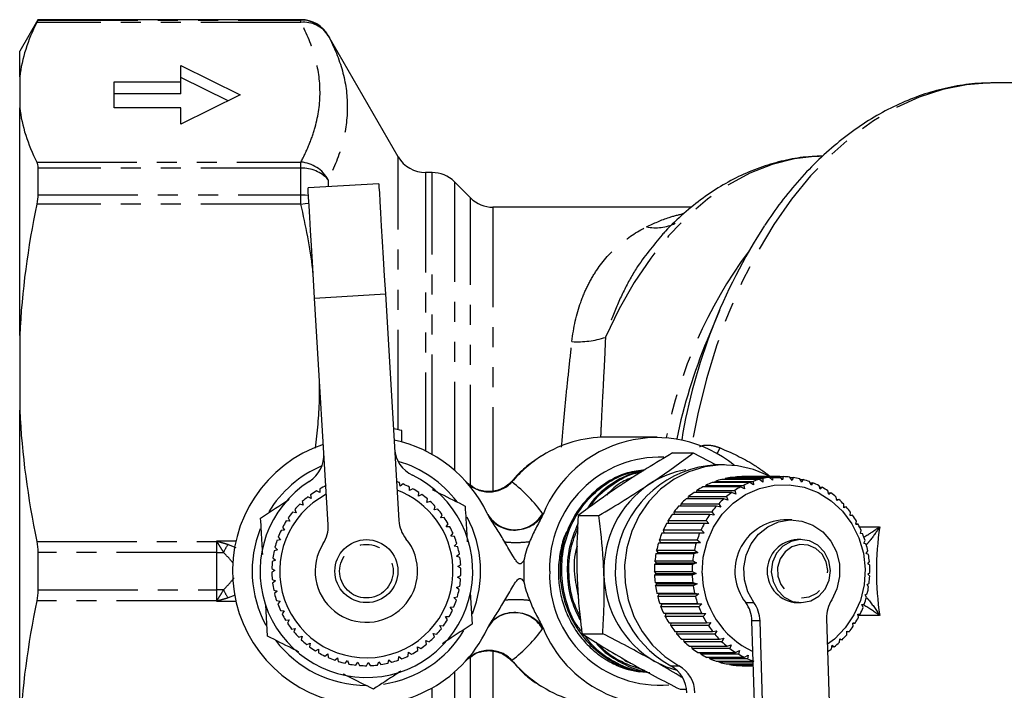
# Model space of a CAD drawing. Extents: x -41 to 623, y 7 to 343.
# Drawn here: x 84 to 147, y 34 to 77 of the extents above; entities that cross this region are included whole.
import ezdxf

# ---------------------------------------------------------------- set-up
doc = ezdxf.new("R2010")
doc.units = 0
doc.linetypes.add('PHANTOM', pattern=[12.7, 6.35, -1.27, 1.27, -1.27, 1.27, -1.27])
doc.layers.get('0').update_dxf_attribs({"linetype": 'CONTINUOUS'})

msp = doc.modelspace()

# ---------------------------------------------------------------- linework, layer by layer
at = {"color": 7, "linetype": 'CONTINUOUS'}
for p, q in [((85.204, 76.971), (84.049, 74.971)), ((101.894, 76.971), (85.204, 76.971)), ((85.204, 76.971), (85.204, 76.951)), ((108.072, 68.271), (103.626, 75.971)), ((84.049, 73.349), (84.049, 74.971)), ((94.273, 74.061), (98.049, 72.197)), ((94.273, 73.026), (94.273, 74.061)), ((84.049, 73.349), (84.049, 71.385)), ((97.282, 71.818), (94.273, 73.304)), ((90.049, 73.026), (94.273, 73.026)), ((90.049, 71.369), (90.049, 73.026)), ((94.273, 72.268), (94.273, 73.026)), ((145.94, 72.971), (145.782, 72.97)), ((150.058, 72.971), (145.94, 72.971)), ((94.273, 72.268), (90.049, 72.268)), ((98.049, 72.197), (94.273, 70.333)), ((84.049, 56.933), (84.049, 71.385)), ((94.273, 71.369), (90.049, 71.369)), ((94.273, 70.333), (94.273, 71.369)), ((85.204, 67.548), (85.204, 65.864)), ((110.221, 67.271), (109.804, 67.271)), ((106.836, 66.562), (102.344, 66.294)), ((112.663, 65.657), (111.635, 66.686)), ((126.693, 65.071), (114.077, 65.071)), ((107.253, 59.574), (108.111, 45.182)), ((103.619, 44.914), (102.761, 59.306)), ((128.453, 58.516), (127.664, 56.624)), ((84.049, 56.933), (84.049, 52.19)), ((84.049, 31.753), (84.049, 52.19)), ((108.299, 50.168), (108.299, 50.892)), ((124.492, 50.471), (121.243, 50.471)), ((125.477, 49.473), (126.79, 49.473)), ((126.79, 49.473), (128.21, 48.737)), ((128.767, 48.721), (128.254, 48.721)), ((108.192, 47.361), (108.159, 47.588)), ((108.373, 47.503), (108.192, 47.361)), ((130.385, 47.592), (127.991, 47.592)), ((128.158, 47.592), (128.194, 47.668)), ((128.194, 47.668), (130.589, 47.668)), ((131, 47.795), (128.606, 47.795)), ((128.785, 47.795), (128.816, 47.846)), ((128.816, 47.846), (131.21, 47.846)), ((131.632, 47.921), (129.238, 47.921)), ((129.434, 47.921), (129.453, 47.947)), ((129.453, 47.947), (131.847, 47.947)), ((132.275, 47.971), (129.88, 47.971)), ((130.617, 47.442), (130.385, 47.592)), ((130.589, 47.668), (130.617, 47.442)), ((131.215, 47.626), (131, 47.795)), ((131.21, 47.846), (131.215, 47.626)), ((131.829, 47.736), (131.632, 47.921)), ((131.64, 47.915), (132.324, 47.915)), ((131.847, 47.947), (131.829, 47.736)), ((132.45, 47.771), (132.275, 47.971)), ((132.275, 47.97), (132.49, 47.97)), ((132.49, 47.97), (132.45, 47.771)), ((133.071, 47.731), (132.918, 47.942)), ((132.937, 47.915), (133.132, 47.915)), ((133.132, 47.915), (133.071, 47.731)), ((133.684, 47.615), (133.554, 47.835)), ((133.585, 47.782), (133.764, 47.782)), ((133.764, 47.782), (133.684, 47.615)), ((134.28, 47.426), (134.174, 47.652)), ((134.211, 47.574), (134.377, 47.574)), ((134.377, 47.574), (134.28, 47.426)), ((103.09, 46.96), (102.89, 47.072)), ((103.087, 47.189), (103.09, 46.96)), ((108.793, 47.081), (108.786, 47.311)), ((108.988, 47.202), (108.793, 47.081)), ((109.357, 46.735), (109.377, 46.964)), ((129.24, 46.97), (126.846, 46.97)), ((126.996, 46.97), (127.028, 47.093)), ((127.028, 47.093), (129.422, 47.093)), ((129.796, 47.316), (127.402, 47.316)), ((127.559, 47.316), (127.596, 47.416)), ((127.596, 47.416), (129.99, 47.416)), ((129.5, 46.864), (129.24, 46.97)), ((129.422, 47.093), (129.5, 46.864)), ((130.043, 47.187), (129.796, 47.316)), ((129.99, 47.416), (130.043, 47.187)), ((134.852, 47.165), (134.771, 47.394)), ((134.807, 47.292), (134.964, 47.292)), ((134.964, 47.292), (134.852, 47.165)), ((135.393, 46.837), (135.336, 47.067)), ((135.367, 46.942), (135.517, 46.942)), ((135.517, 46.942), (135.393, 46.837)), ((101.982, 46.383), (102.037, 46.16)), ((102.541, 46.59), (102.329, 46.679)), ((102.512, 46.818), (102.541, 46.59)), ((109.565, 46.833), (109.357, 46.735)), ((109.879, 46.327), (109.924, 46.552)), ((110.096, 46.401), (109.879, 46.327)), ((126.006, 46.088), (126.014, 46.252)), ((126.014, 46.252), (128.408, 46.252)), ((128.725, 46.559), (126.331, 46.559)), ((126.476, 46.559), (126.498, 46.704)), ((126.498, 46.704), (128.893, 46.704)), ((128.408, 46.252), (128.535, 46.031)), ((128.995, 46.477), (128.725, 46.559)), ((128.893, 46.704), (128.995, 46.477)), ((135.895, 46.446), (135.862, 46.672)), ((135.883, 46.526), (136.029, 46.526)), ((136.029, 46.526), (135.895, 46.446)), ((101.586, 45.675), (101.359, 45.714)), ((101.506, 45.891), (101.586, 45.675)), ((102.037, 46.16), (101.817, 46.224)), ((110.35, 45.862), (110.421, 46.081)), ((110.575, 45.91), (110.35, 45.862)), ((125.592, 45.564), (125.581, 45.745)), ((125.581, 45.745), (127.975, 45.745)), ((128.257, 46.088), (125.863, 46.088)), ((127.975, 45.745), (128.125, 45.533)), ((128.535, 46.031), (128.257, 46.088)), ((136.352, 45.996), (136.343, 46.216)), ((136.349, 46.051), (136.493, 46.051)), ((136.493, 46.051), (136.352, 45.996)), ((136.757, 45.493), (136.772, 45.705)), ((101.193, 45.142), (100.963, 45.155)), ((101.089, 45.347), (101.193, 45.142)), ((110.766, 45.346), (110.861, 45.555)), ((110.994, 45.369), (110.766, 45.346)), ((119.492, 45.501), (120.805, 45.501)), ((127.487, 44.993), (125.093, 44.993)), ((125.24, 44.993), (125.206, 45.189)), ((125.206, 45.189), (127.6, 45.189)), ((127.843, 45.564), (125.449, 45.564)), ((127.772, 44.988), (127.487, 44.993)), ((127.6, 45.189), (127.772, 44.988)), ((128.125, 45.533), (127.843, 45.564)), ((133.042, 45.221), (132.529, 45.221)), ((136.903, 45.523), (136.757, 45.493)), ((136.759, 45.523), (136.903, 45.523)), ((137.106, 44.945), (137.143, 45.146)), ((100.863, 44.568), (100.634, 44.554)), ((100.736, 44.76), (100.863, 44.568)), ((111.12, 44.787), (111.238, 44.984)), ((111.35, 44.783), (111.12, 44.787)), ((111.408, 44.19), (111.548, 44.372)), ((124.801, 44.382), (124.948, 44.403)), ((127.196, 44.382), (124.801, 44.382)), ((124.948, 44.403), (124.892, 44.591)), ((124.892, 44.591), (127.286, 44.591)), ((124.948, 44.403), (127.479, 44.403)), ((127.479, 44.403), (127.196, 44.382)), ((127.286, 44.591), (127.479, 44.403)), ((137.253, 44.949), (137.106, 44.945)), ((137.107, 44.949), (137.253, 44.949)), ((137.394, 44.358), (137.452, 44.545)), ((100.601, 43.96), (100.374, 43.92)), ((100.453, 44.136), (100.601, 43.96)), ((111.635, 44.16), (111.408, 44.19)), ((124.577, 43.74), (124.72, 43.787)), ((126.971, 43.74), (124.577, 43.74)), ((124.72, 43.787), (124.644, 43.958)), ((124.644, 43.958), (127.038, 43.958)), ((124.72, 43.787), (127.251, 43.787)), ((127.251, 43.787), (126.971, 43.74)), ((127.038, 43.958), (127.251, 43.787)), ((133.624, 43.971), (133.391, 43.971)), ((137.541, 44.335), (137.394, 44.358)), ((137.617, 43.74), (137.694, 43.91)), ((137.76, 43.691), (137.617, 43.74)), ((85.204, 43.162), (85.204, 40.781)), ((100.409, 43.326), (100.189, 43.261)), ((100.243, 43.484), (100.409, 43.326)), ((111.626, 43.565), (111.785, 43.73)), ((111.849, 43.509), (111.626, 43.565)), ((124.422, 43.075), (124.559, 43.147)), ((124.559, 43.147), (124.466, 43.3)), ((124.466, 43.3), (126.86, 43.3)), ((124.559, 43.147), (127.09, 43.147)), ((127.09, 43.147), (126.817, 43.075)), ((126.86, 43.3), (127.09, 43.147)), ((137.773, 43.099), (137.867, 43.25)), ((100.292, 42.674), (100.08, 42.584)), ((100.108, 42.812), (100.292, 42.674)), ((111.771, 42.919), (111.949, 43.065)), ((111.986, 42.838), (111.771, 42.919)), ((116.042, 42.64), (116.042, 41.302)), ((124.34, 42.396), (124.468, 42.492)), ((124.468, 42.492), (124.36, 42.625)), ((124.36, 42.625), (126.754, 42.625)), ((126.817, 43.075), (124.422, 43.075)), ((124.468, 42.492), (126.999, 42.492)), ((126.999, 42.492), (126.734, 42.396)), ((126.754, 42.625), (126.999, 42.492)), ((137.909, 43.025), (137.773, 43.099)), ((137.859, 42.443), (137.968, 42.574)), ((100.249, 42.013), (100.049, 41.9)), ((100.051, 42.13), (100.249, 42.013)), ((111.842, 42.26), (112.035, 42.385)), ((112.046, 42.156), (111.842, 42.26)), ((124.447, 41.83), (124.326, 41.94)), ((124.326, 41.94), (126.72, 41.94)), ((126.734, 42.396), (124.34, 42.396)), ((126.72, 41.94), (126.978, 41.83)), ((137.986, 42.345), (137.859, 42.443)), ((137.874, 41.781), (137.996, 41.889)), ((100.072, 41.445), (100.282, 41.352)), ((100.282, 41.352), (100.097, 41.217)), ((111.837, 41.598), (112.043, 41.7)), ((112.028, 41.471), (111.837, 41.598)), ((124.331, 41.711), (124.447, 41.83)), ((126.726, 41.711), (124.331, 41.711)), ((124.498, 41.17), (124.366, 41.257)), ((124.366, 41.257), (126.76, 41.257)), ((124.447, 41.83), (126.978, 41.83)), ((126.978, 41.83), (126.726, 41.711)), ((126.76, 41.257), (127.029, 41.17)), ((137.989, 41.66), (137.874, 41.781)), ((100.171, 40.767), (100.39, 40.699)), ((100.39, 40.699), (100.221, 40.543)), ((111.757, 40.941), (111.973, 41.018)), ((111.932, 40.792), (111.757, 40.941)), ((124.396, 41.029), (124.498, 41.17)), ((126.79, 41.029), (124.396, 41.029)), ((124.498, 41.17), (127.029, 41.17)), ((127.029, 41.17), (126.79, 41.029)), ((137.818, 41.121), (137.951, 41.206)), ((137.919, 40.979), (137.818, 41.121)), ((100.347, 40.105), (100.572, 40.062)), ((100.572, 40.062), (100.422, 39.888)), ((111.602, 40.297), (111.826, 40.349)), ((111.759, 40.13), (111.602, 40.297)), ((112.642, 40.61), (112.761, 38.612)), ((124.619, 40.521), (124.479, 40.582)), ((124.479, 40.582), (126.873, 40.582)), ((124.533, 40.36), (124.619, 40.521)), ((126.927, 40.36), (124.533, 40.36)), ((124.619, 40.521), (127.15, 40.521)), ((126.873, 40.582), (127.15, 40.521)), ((127.15, 40.521), (126.927, 40.36)), ((137.692, 40.473), (137.832, 40.532)), ((137.776, 40.311), (137.692, 40.473)), ((99.784, 37.838), (99.665, 39.839)), ((100.597, 39.467), (100.826, 39.45)), ((100.826, 39.45), (100.696, 39.26)), ((111.375, 39.675), (111.603, 39.702)), ((111.512, 39.491), (111.375, 39.675)), ((124.809, 39.89), (124.664, 39.926)), ((124.664, 39.926), (127.058, 39.926)), ((124.741, 39.712), (124.809, 39.89)), ((127.135, 39.712), (124.741, 39.712)), ((124.809, 39.89), (127.34, 39.89)), ((127.058, 39.926), (127.34, 39.89)), ((127.34, 39.89), (127.135, 39.712)), ((133.391, 39.971), (133.624, 39.971)), ((137.497, 39.844), (137.642, 39.878)), ((137.563, 39.664), (137.497, 39.844)), ((100.918, 38.862), (101.147, 38.871)), ((101.147, 38.871), (101.04, 38.668)), ((111.078, 39.083), (111.308, 39.083)), ((111.194, 38.884), (111.078, 39.083)), ((125.065, 39.287), (124.918, 39.296)), ((124.918, 39.296), (127.312, 39.296)), ((125.017, 39.093), (125.065, 39.287)), ((127.412, 39.093), (125.017, 39.093)), ((125.065, 39.287), (127.596, 39.287)), ((127.312, 39.296), (127.596, 39.287)), ((127.596, 39.287), (127.412, 39.093)), ((130.976, 24.405), (130.515, 38.814)), ((131.489, 24.405), (131.028, 38.814)), ((135.254, 38.967), (135.715, 24.558)), ((137.236, 39.243), (137.384, 39.251)), ((137.282, 39.048), (137.236, 39.243)), ((101.305, 38.297), (101.532, 38.333)), ((101.532, 38.333), (101.45, 38.118)), ((110.716, 38.528), (110.945, 38.503)), ((110.808, 38.318), (110.716, 38.528)), ((125.237, 38.701), (127.631, 38.701)), ((125.358, 38.511), (125.382, 38.701)), ((127.752, 38.511), (125.358, 38.511)), ((125.618, 38.149), (128.012, 38.149)), ((125.759, 37.975), (125.761, 38.149)), ((127.631, 38.701), (127.915, 38.718)), ((127.915, 38.718), (127.752, 38.511)), ((128.012, 38.149), (128.293, 38.192)), ((128.293, 38.192), (128.153, 37.975)), ((136.531, 38.154), (136.674, 38.11)), ((136.532, 37.937), (136.531, 38.154)), ((136.913, 38.677), (137.059, 38.659)), ((136.937, 38.47), (136.913, 38.677)), ((137.059, 38.659), (136.915, 38.659)), ((101.755, 37.78), (101.977, 37.841)), ((101.977, 37.841), (101.919, 37.619)), ((109.815, 37.561), (110.032, 37.484)), ((109.857, 37.335), (109.815, 37.561)), ((110.293, 38.019), (110.517, 37.967)), ((110.361, 37.799), (110.293, 38.019)), ((119.732, 38), (121.045, 38)), ((128.153, 37.975), (125.759, 37.975)), ((126.056, 37.647), (128.45, 37.647)), ((126.214, 37.491), (126.2, 37.647)), ((128.608, 37.491), (126.214, 37.491)), ((128.45, 37.647), (128.724, 37.715)), ((128.724, 37.715), (128.608, 37.491)), ((136.073, 37.457), (136.095, 37.682)), ((136.232, 37.612), (136.088, 37.612)), ((136.095, 37.682), (136.232, 37.612)), ((136.674, 38.11), (136.531, 38.11)), ((102.261, 37.318), (102.474, 37.404)), ((102.474, 37.404), (102.442, 37.177)), ((102.816, 36.917), (103.018, 37.026)), ((103.018, 37.026), (103.012, 36.797)), ((109.288, 37.16), (109.494, 37.059)), ((109.304, 36.931), (109.288, 37.16)), ((126.544, 37.201), (128.939, 37.201)), ((126.719, 37.065), (126.692, 37.201)), ((129.113, 37.065), (126.719, 37.065)), ((128.939, 37.201), (129.205, 37.294)), ((129.205, 37.294), (129.113, 37.065)), ((129.472, 36.817), (129.727, 36.933)), ((129.727, 36.933), (129.659, 36.704)), ((135.565, 37.036), (135.612, 37.265)), ((135.74, 37.17), (135.592, 37.17)), ((135.612, 37.265), (135.74, 37.17)), ((103.413, 36.581), (103.601, 36.713)), ((103.601, 36.713), (103.621, 36.484)), ((104.045, 36.316), (104.217, 36.468)), ((104.217, 36.468), (104.263, 36.243)), ((104.703, 36.124), (104.856, 36.295)), ((104.856, 36.295), (104.927, 36.077)), ((107.421, 36.13), (107.483, 36.351)), ((107.483, 36.351), (107.643, 36.187)), ((108.077, 36.325), (108.114, 36.551)), ((108.114, 36.551), (108.292, 36.406)), ((108.708, 36.593), (108.718, 36.822)), ((108.718, 36.822), (108.912, 36.698)), ((127.078, 36.817), (129.472, 36.817)), ((127.265, 36.704), (127.231, 36.817)), ((129.659, 36.704), (127.265, 36.704)), ((127.649, 36.501), (130.043, 36.501)), ((127.847, 36.41), (127.81, 36.501)), ((130.241, 36.41), (127.847, 36.41)), ((128.25, 36.255), (130.597, 36.255)), ((128.457, 36.19), (128.422, 36.255)), ((130.043, 36.501), (130.284, 36.638)), ((130.284, 36.638), (130.241, 36.41)), ((105.378, 36.009), (105.511, 36.196)), ((105.511, 36.196), (105.607, 35.988)), ((106.062, 35.971), (106.172, 36.173)), ((106.172, 36.173), (106.292, 35.976)), ((106.746, 36.012), (106.833, 36.225)), ((106.833, 36.225), (106.973, 36.043)), ((130.599, 36.19), (128.457, 36.19)), ((128.873, 36.085), (130.602, 36.085)), ((129.086, 36.045), (129.059, 36.085)), ((130.604, 36.045), (129.086, 36.045)), ((129.511, 35.991), (130.605, 35.991)), ((129.726, 35.977), (129.715, 35.991)), ((130.606, 35.977), (129.726, 35.977)), ((129.964, 35.971), (130.606, 35.971)), ((124.044, 35.514), (123.369, 35.579)), ((125.957, 34.47), (126.367, 34.47))]:
    msp.add_line(p, q, dxfattribs=at)
at = {"color": 8, "linetype": 'PHANTOM'}
for p, q in [((85.204, 76.951), (101.894, 76.951)), ((101.894, 76.951), (101.894, 76.971)), ((101.894, 76.8), (101.894, 76.951)), ((101.894, 76.8), (85.134, 76.8)), ((103.626, 75.971), (103.626, 75.952)), ((108.072, 50.946), (108.072, 68.271)), ((85.134, 67.934), (101.894, 67.934)), ((101.894, 67.548), (85.204, 67.548)), ((101.894, 67.548), (101.894, 67.934)), ((101.894, 65.864), (101.894, 67.548)), ((109.804, 67.271), (109.804, 49.597)), ((110.221, 49.377), (110.221, 67.271)), ((103.626, 66.817), (103.626, 66.37)), ((111.635, 66.686), (111.635, 48.378)), ((85.204, 65.864), (101.894, 65.864)), ((101.894, 65.264), (101.894, 65.864)), ((112.663, 47.443), (112.663, 65.657)), ((101.894, 65.264), (85.134, 65.264)), ((114.077, 65.071), (114.077, 47.005)), ((102.761, 59.306), (107.253, 59.574)), ((128.303, 49.441), (128.489, 49.8)), ((137.336, 44.789), (138.619, 44.789)), ((85.134, 43.859), (96.549, 43.859)), ((96.549, 43.897), (97.77, 43.897)), ((96.549, 43.859), (96.549, 43.897)), ((96.549, 43.162), (96.549, 43.859)), ((96.549, 43.162), (85.204, 43.162)), ((96.549, 40.781), (96.549, 43.162)), ((97.275, 43.668), (97.768, 43.476)), ((85.204, 40.781), (96.549, 40.781)), ((96.549, 40.083), (96.549, 40.781)), ((96.549, 40.083), (85.134, 40.083)), ((96.549, 40.045), (96.549, 40.083)), ((97.77, 40.045), (96.549, 40.045)), ((97.727, 40.451), (97.275, 40.275)), ((130.12, 39.975), (130.633, 39.975)), ((131.028, 38.814), (130.515, 38.814)), ((138.619, 39.153), (137.257, 39.153)), ((114.077, 36.938), (114.077, 18.871)), ((112.663, 18.286), (112.663, 36.504)), ((123.108, 35.663), (122.886, 35.686)), ((125.364, 35.963), (125.877, 35.963)), ((111.635, 35.564), (111.635, 17.257)), ((110.221, 16.671), (110.221, 34.565))]:
    msp.add_line(p, q, dxfattribs=at)
at = {"color": 8, "linetype": 'PHANTOM', "flags": 128}
for points in [[(145.782, 72.97), (145.667, 72.968), (144.138, 72.844), (142.621, 72.538), (141.122, 72.052), (139.653, 71.388), (138.22, 70.55), (136.833, 69.544), (135.5, 68.375), (134.228, 67.051), (133.025, 65.579), (131.899, 63.967), (130.855, 62.226), (129.9, 60.365), (129.04, 58.395), (128.28, 56.329), (127.624, 54.178), (127.076, 51.955), (126.717, 50.135)], [(134.978, 68.319), (134.658, 68.307), (133.216, 68.137), (131.788, 67.776), (130.385, 67.227), (129.018, 66.494), (127.696, 65.582), (126.428, 64.498), (125.225, 63.249), (124.094, 61.845), (123.045, 60.297), (122.085, 58.615), (121.22, 56.811)], [(101.894, 65.864), (102.155, 65.852), (102.372, 65.824)], [(101.894, 65.264), (102.159, 65.306), (102.401, 65.333)], [(135.324, 42.013), (135.224, 42.562), (134.963, 43.048), (134.568, 43.417), (134.081, 43.629), (133.556, 43.662), (133.049, 43.511), (132.616, 43.194), (132.304, 42.744), (132.145, 42.21), (132.158, 41.651), (132.34, 41.126), (132.673, 40.693), (133.121, 40.398), (133.633, 40.274), (134.156, 40.334), (134.633, 40.571), (135.011, 40.96), (135.25, 41.459), (135.324, 42.013)]]:
    msp.add_lwpolyline(points, dxfattribs=at)
at = {"color": 7, "linetype": 'CONTINUOUS', "flags": 128}
for points in [[(102.761, 59.306), (102.692, 60.456), (102.625, 61.575), (102.562, 62.632), (102.505, 63.598), (102.454, 64.447), (102.412, 65.156), (102.379, 65.705), (102.356, 66.08), (102.345, 66.27), (102.344, 66.294)], [(106.836, 66.562), (106.837, 66.538), (106.848, 66.348), (106.871, 65.973), (106.904, 65.424), (106.946, 64.715), (106.997, 63.866), (107.054, 62.9), (107.117, 61.843), (107.184, 60.724), (107.253, 59.574)], [(131.676, 47.97), (131.583, 48.02), (130.613, 48.429), (129.593, 48.664), (128.551, 48.717), (127.515, 48.589), (126.513, 48.281), (125.572, 47.802), (124.717, 47.166), (123.972, 46.389), (123.356, 45.493), (122.887, 44.501), (122.577, 43.441), (122.434, 42.342), (122.462, 41.232), (122.662, 40.142), (123.026, 39.102), (123.545, 38.139), (124.206, 37.28), (124.991, 36.548), (125.877, 35.963), (125.877, 35.963)], [(127.363, 41.838), (127.428, 42.85), (127.666, 43.833), (128.07, 44.752), (128.627, 45.577), (129.316, 46.279), (130.114, 46.834), (130.995, 47.223), (131.928, 47.434), (132.881, 47.459), (133.823, 47.296), (134.72, 46.953), (135.543, 46.44), (136.263, 45.774), (136.856, 44.979), (137.302, 44.082), (137.585, 43.113), (137.696, 42.105), (137.631, 41.092), (137.393, 40.11), (136.988, 39.19), (136.432, 38.366), (135.743, 37.664), (135.306, 37.333)], [(130.633, 39.975), (130.25, 40.654), (130.034, 41.412), (129.996, 42.203), (130.139, 42.98), (130.455, 43.697), (130.924, 44.312), (131.518, 44.788), (132.204, 45.096), (132.939, 45.219), (133.68, 45.15), (134.383, 44.891), (135.007, 44.46), (135.514, 43.88), (135.875, 43.188), (136.067, 42.423), (136.08, 41.631), (135.912, 40.859), (135.574, 40.154)], [(135.503, 42.02), (135.397, 42.635), (135.117, 43.186), (134.691, 43.617), (134.161, 43.888), (133.578, 43.971), (133, 43.858), (132.483, 43.56), (132.077, 43.107), (131.823, 42.543), (131.745, 41.923), (131.851, 41.307), (132.131, 40.757), (132.557, 40.325), (133.087, 40.055), (133.67, 39.972), (134.248, 40.085), (134.765, 40.382), (135.171, 40.835), (135.425, 41.4), (135.503, 42.02)], [(113.753, 38.376), (114.045, 38.78), (114.123, 38.855)], [(125.777, 35.657), (125.084, 35.885), (124.356, 36.235)]]:
    msp.add_lwpolyline(points, dxfattribs=at)
at = {"color": 7, "linetype": 'CONTINUOUS'}
msp.add_circle((106.049, 41.971), 2, dxfattribs=at)
at = {"color": 8, "linetype": 'PHANTOM'}
msp.add_circle((106.049, 41.971), 1.7, dxfattribs=at)
at = {"color": 7, "linetype": 'CONTINUOUS'}
for centre, radius, start, end in [((101.894, 74.971), 2, 30, 90), ((109.804, 69.271), 2, 210, 270), ((110.221, 65.271), 2, 45, 90), ((114.077, 67.071), 2, 225, 270), ((161.429, 44.444), 35.856, 147.11241, 170.58992), ((160.21, 43.195), 35.207, 157.57896, 168.24719), ((106.049, 41.971), 9.2, 75.84386, 79.25856), ((106.049, 41.971), 8.5, 108.76418, 334.49981), ((106.049, 41.971), 8.5, 25.50019, 78.06523), ((121.256, 42.851), 7.62, 90.10168, 121.98646), ((124.467, 42.673), 7.771, 50.72726, 158.08564), ((101.351, 49.353), 2, 302.47399, 3.4147), ((109.836, 49.859), 2, 183.4147, 244.35542), ((106.049, 41.971), 7.25, 37.38676, 73.88271), ((124.688, 42.198), 7.013, 88.04662, 181.85062), ((106.049, 41.971), 7.25, 112.9467, 148.76971), ((128.645, 41.926), 6.806, 93.28849, 241.18202), ((127.254, 42.603), 5.871, 99.1996, 123.71215), ((106.049, 41.971), 6.75, 122.47399, 64.35542), ((106.049, 41.971), 6, 69.40794, 71.39039), ((106.049, 41.971), 6, 62.86248, 67.21461), ((127.732, 42.029), 6.614, 124.39251, 182.4138), ((130.007, 42.523), 5.455, 111.68877, 116.23093), ((129.98, 42.594), 5.379, 104.80274, 109.38772), ((129.968, 42.644), 5.327, 97.86858, 102.48321), ((129.964, 42.67), 5.301, 90.9076, 95.53732), ((132.401, 42.523), 5.455, 111.68879, 116.23086), ((132.374, 42.594), 5.379, 104.80281, 109.38767), ((132.362, 42.644), 5.327, 97.86861, 102.48318), ((132.359, 42.67), 5.301, 90.9076, 95.53732), ((132.358, 42.669), 5.302, 83.94347, 88.57247), ((132.355, 42.641), 5.33, 76.99989, 81.61265), ((132.341, 42.589), 5.384, 70.09942, 74.68129), ((132.313, 42.516), 5.462, 63.26152, 67.79973), ((106.049, 41.971), 6, 121.77157, 126.1237), ((106.049, 41.971), 6, 115.22612, 119.57824), ((106.049, 41.971), 5.5, 2.85673, 69.26696), ((106.049, 41.971), 6, 56.31703, 60.66915), ((130.113, 42.346), 5.662, 125.24602, 129.67696), ((130.051, 42.438), 5.551, 118.50768, 122.99757), ((132.507, 42.346), 5.662, 125.24603, 129.67692), ((132.445, 42.438), 5.551, 118.5077, 122.99757), ((132.268, 42.431), 5.559, 56.50087, 60.98645), ((132.204, 42.339), 5.671, 49.82827, 54.25457), ((106.049, 41.971), 5.5, 117.56244, 2.85673), ((106.049, 41.971), 6, 128.31703, 132.66915), ((106.049, 41.971), 6, 49.77157, 54.1237), ((106.049, 41.971), 6, 43.22612, 47.57824), ((130.192, 42.255), 5.782, 131.89478, 136.26376), ((132.586, 42.255), 5.782, 131.8948, 136.26383), ((132.124, 42.248), 5.791, 43.2482, 47.61277), ((106.049, 41.971), 6, 141.40794, 145.76006), ((106.049, 41.971), 6, 134.86248, 139.21461), ((106.049, 41.971), 6, 36.68066, 41.03279), ((130.283, 42.171), 5.906, 138.45019, 142.75806), ((132.677, 42.171), 5.906, 138.45026, 142.75807), ((132.033, 42.165), 5.915, 36.76078, 41.06431), ((106.049, 41.971), 6, 147.95339, 152.30551), ((110.108, 45.301), 2, 183.4147, 219.36527), ((106.049, 41.971), 6, 30.13521, 34.48733), ((106.049, 41.971), 7.25, 338.14449, 28.21122), ((130.478, 42.044), 6.139, 151.29205, 155.49019), ((130.38, 42.1), 6.027, 144.91391, 149.16409), ((132.872, 42.044), 6.139, 151.29196, 155.49017), ((132.775, 42.1), 6.027, 144.91392, 149.16398), ((132.689, 41.971), 3.254, 92.80742, 217.85134), ((131.935, 42.095), 6.036, 30.3613, 34.60722), ((106.049, 41.971), 7.25, 158.26173, 208.20898), ((106.049, 41.971), 6, 154.49885, 158.85097), ((101.623, 44.795), 2, 327.46414, 3.4147), ((106.049, 41.971), 6, 23.58975, 27.94188), ((130.566, 42.006), 6.235, 157.59398, 161.74895), ((132.96, 42.006), 6.235, 157.5941, 161.74894), ((131.839, 42.041), 6.146, 24.04043, 28.23528), ((106.049, 41.971), 6, 161.0443, 165.39642), ((106.049, 41.971), 3.25, 147.46414, 39.36527), ((106.049, 41.971), 6, 17.0443, 21.39642), ((130.638, 41.983), 6.311, 163.83362, 167.95497), ((133.032, 41.983), 6.311, 163.83343, 167.95505), ((133.481, 41.971), 2.002, 92.58369, 267.41631), ((131.751, 42.003), 6.242, 17.78635, 21.93818), ((106.049, 41.971), 6, 167.58975, 171.94188), ((106.049, 41.971), 6, 10.49885, 14.85097), ((131.681, 41.982), 6.315, 11.58318, 15.70325), ((106.049, 41.971), 6, 174.13521, 178.48733), ((106.049, 41.971), 6, 3.95339, 8.30551), ((130.687, 41.974), 6.361, 170.02534, 174.12551), ((133.081, 41.973), 6.361, 170.02544, 174.1254), ((131.633, 41.973), 6.363, 5.41498, 9.51387), ((106.049, 41.971), 6, 180.68066, 185.03279), ((106.049, 41.971), 6, 357.40794, 1.76006), ((124.628, 41.692), 6.954, 177.69957, 275.08882), ((130.709, 41.971), 6.383, 176.18735, 180.27816), ((133.104, 41.971), 6.384, 176.18764, 180.27775), ((131.613, 41.971), 6.384, 359.26312, 3.35322), ((106.049, 41.971), 6, 350.86248, 355.21461), ((127.673, 41.884), 6.551, 181.16736, 239.57731), ((130.703, 41.971), 6.377, 182.33806, 186.43121), ((133.098, 41.971), 6.378, 182.33824, 186.43103), ((132.867, 41.885), 5.505, 180.4874, 245.41389), ((131.621, 41.971), 6.376, 353.10922, 357.2026), ((106.049, 41.971), 6, 187.22612, 191.57824), ((106.049, 41.971), 6, 344.31703, 348.66915), ((130.669, 41.966), 6.343, 188.49606, 192.60368), ((133.063, 41.966), 6.342, 188.49588, 192.60386), ((131.657, 41.966), 6.339, 346.93432, 351.04364), ((106.049, 41.971), 6, 193.77157, 198.1237), ((106.049, 41.971), 6, 337.77157, 342.1237), ((130.609, 41.951), 6.281, 194.6791, 198.81399), ((133.004, 41.952), 6.281, 194.67932, 198.81388), ((137.347, 39.039), 2.094, 147.83125, 181.96031), ((131.719, 41.95), 6.275, 340.72061, 344.85771), ((106.049, 41.971), 6, 200.31703, 204.66915), ((106.049, 41.971), 6, 331.22612, 335.57824), ((130.529, 41.922), 6.196, 200.90586, 205.07827), ((132.924, 41.923), 6.196, 200.90593, 205.07819), ((128.436, 38.754), 2.08, 1.6669, 35.95435), ((128.949, 38.754), 2.08, 1.6669, 35.95435), ((131.8, 41.92), 6.189, 334.45167, 338.62731), ((106.049, 41.971), 6, 206.86248, 211.21461), ((106.049, 41.971), 6, 324.68066, 329.03279), ((130.436, 41.877), 6.092, 207.19154, 211.41134), ((132.831, 41.877), 6.093, 207.19186, 211.41102), ((131.893, 41.873), 6.084, 328.11313, 332.33638), ((106.049, 41.971), 6, 213.40794, 217.76006), ((106.049, 41.971), 6, 219.95339, 224.30551), ((106.049, 41.971), 7.25, 278.62174, 328.64403), ((106.049, 41.971), 6, 318.13521, 322.48733), ((124.525, 41.343), 7.853, 202.25445, 283.83467), ((130.339, 41.814), 5.976, 213.5505, 217.82469), ((132.733, 41.814), 5.976, 213.5505, 217.82469), ((131.991, 41.809), 5.967, 321.69327, 325.97158), ((106.049, 41.971), 7.25, 217.17765, 270), ((106.049, 41.971), 6, 226.49885, 230.85097), ((106.049, 41.971), 6, 311.58975, 315.94188), ((130.243, 41.737), 5.854, 219.99329, 224.32672), ((130.157, 41.649), 5.73, 226.52648, 230.92215), ((132.637, 41.737), 5.854, 219.99321, 224.3268), ((132.551, 41.649), 5.73, 226.52648, 230.92223), ((132.087, 41.731), 5.844, 315.18404, 319.52254), ((106.049, 41.971), 6, 233.0443, 237.39642), ((106.049, 41.971), 6, 298.49885, 302.85097), ((106.049, 41.971), 6, 305.0443, 309.39642), ((130.085, 41.557), 5.613, 233.15303, 237.60966), ((132.479, 41.557), 5.613, 233.15315, 237.60958), ((132.234, 41.562), 5.62, 303.78187, 306.34551), ((132.172, 41.643), 5.721, 308.58199, 312.98211), ((106.049, 41.971), 6, 239.58975, 243.94188), ((106.049, 41.971), 6, 246.13521, 250.48733), ((106.049, 41.971), 6, 252.68066, 257.03279), ((106.049, 41.971), 6, 285.40794, 289.76006), ((106.049, 41.971), 6, 291.95339, 296.30551), ((130.03, 41.467), 5.508, 239.87063, 244.38366), ((129.994, 41.388), 5.421, 246.6717, 251.23287), ((132.424, 41.468), 5.508, 239.87069, 244.38357), ((132.388, 41.388), 5.421, 246.67172, 251.23285), ((106.049, 41.971), 6, 259.22612, 263.57824), ((106.049, 41.971), 6, 265.77157, 270.1237), ((106.049, 41.971), 6, 272.31703, 276.66915), ((106.049, 41.971), 6, 278.86248, 283.21461), ((124.373, 34.211), 2.013, 1.13986, 60.51917), ((124.886, 34.211), 2.013, 1.13986, 60.51917), ((129.973, 41.325), 5.354, 253.54287, 258.14205), ((129.966, 41.285), 5.313, 260.46763, 265.0903), ((129.964, 41.27), 5.299, 267.42448, 270), ((121.256, 41.092), 7.62, 238.02021, 269.89837)]:
    msp.add_arc(centre, radius, start, end, dxfattribs=at)
at = {"color": 8, "linetype": 'PHANTOM'}
for centre, radius, start, end in [((101.894, 74.951), 2, 30.02232, 90.0062), ((102.084, 74.994), 1.816, 31.8222, 95.98764), ((101.725, 65.769), 2.171, 28.84772, 85.516), ((101.982, 65.338), 2.211, 41.97122, 92.27884), ((124.386, 66.73), 2.964, 259.0329, 295.26311), ((154.161, 44.636), 29.664, 143.65818, 168.69967), ((119.456, 62.188), 5.659, 266.33779, 288.15545), ((121.485, 42.453), 8.079, 121.86806, 140.13405), ((113.837, 48.974), 1.974, 222.84325, 317.15675), ((115.474, 46.614), 2.014, 211.31398, 330.54436), ((96.549, 47.771), 3.912, 269.99953, 270.36046), ((98.735, 41.536), 3.174, 132.52824, 132.9321), ((96.553, 85.565), 42.403, 269.99497, 270.58356), ((100.024, 41.746), 3.355, 145.04703, 154.98435), ((96.553, -1.623), 42.403, 89.41644, 90.00503), ((100.024, 42.197), 3.355, 205.01565, 214.95297), ((96.549, 36.171), 3.912, 89.63954, 90.00047), ((98.735, 42.407), 3.174, 227.0679, 227.47176), ((115.447, 37.267), 2.068, 30.59818, 129.83365), ((113.837, 34.969), 1.974, 42.84325, 137.15675), ((121.485, 41.489), 8.079, 219.86574, 238.13864)]:
    msp.add_arc(centre, radius, start, end, dxfattribs=at)
for centre, major_axis, ratio, start_param, end_param in [((106.049, 41.971), (12.379, 0), 0.686625, 0.444053, 0.728745), ((188.466, 41.971), (50.053, 0), 0.61934, 3.050558, 3.232627), ((96.549, 44.471), (2.487, -1.436), 0.173939, 4.812483, 4.828914), ((96.549, 44.471), (-1.477, 2.374), 0.110116, 1.745997, 1.762427), ((96.549, 39.471), (1.477, 2.374), 0.110116, 1.379165, 1.395596), ((96.549, 39.471), (2.487, 1.436), 0.173939, 1.454271, 1.470702), ((106.049, 41.971), (12.379, 0), 0.686625, 5.554441, 5.839132)]:
    msp.add_ellipse(centre, major_axis=major_axis, ratio=ratio, start_param=start_param, end_param=end_param, dxfattribs=at)
at = {"color": 7, "linetype": 'CONTINUOUS'}
for points in [[(85.204, 76.951), (85.204, 76.943), (85.18, 76.891), (85.134, 76.8)], [(85.134, 76.8), (84.566, 75.666), (84.186, 74.517), (84.049, 73.349)], [(84.049, 71.385), (84.186, 70.215), (84.567, 69.067), (85.134, 67.934)], [(85.134, 67.934), (85.18, 67.843), (85.204, 67.713), (85.204, 67.548)], [(85.204, 65.864), (85.204, 65.686), (85.18, 65.484), (85.134, 65.264)], [(85.134, 65.264), (84.566, 62.526), (84.186, 59.753), (84.049, 56.933)], [(84.049, 52.19), (84.186, 49.367), (84.567, 46.594), (85.134, 43.859)], [(113.753, 45.567), (113.747, 45.577), (113.736, 45.599), (113.726, 45.62), (113.721, 45.631)], [(113.842, 45.404), (113.811, 45.458), (113.781, 45.512), (113.753, 45.567)], [(117.257, 45.574), (117.249, 45.555), (117.241, 45.536), (117.232, 45.518)], [(85.134, 43.859), (85.18, 43.639), (85.204, 43.404), (85.204, 43.162)], [(116.405, 43.829), (116.247, 43.444), (116.116, 43.051), (116.042, 42.64)], [(85.204, 40.781), (85.204, 40.538), (85.18, 40.303), (85.134, 40.083)], [(85.134, 40.083), (84.566, 37.344), (84.186, 34.57), (84.049, 31.753)], [(113.721, 38.312), (113.726, 38.323), (113.736, 38.344), (113.747, 38.365), (113.753, 38.376)], [(113.753, 38.376), (113.781, 38.431), (113.811, 38.485), (113.842, 38.538)], [(117.232, 38.425), (117.241, 38.406), (117.249, 38.388), (117.257, 38.369)]]:
    msp.add_open_spline(points, degree=3, dxfattribs=at)
at = {"color": 8, "linetype": 'PHANTOM'}
for points, knots in [([(101.894, 67.934), (102.089, 68.301), (102.263, 68.67), (102.565, 69.409), (102.693, 69.781), (103.003, 70.897), (103.108, 71.639), (103.105, 73.12), (102.999, 73.858), (102.587, 75.332), (102.283, 76.067), (101.894, 76.8)], [0, 0, 0, 0, 0.125, 0.125, 0.25, 0.25, 0.5, 0.5, 0.75, 0.75, 1, 1, 1, 1]), ([(103.626, 75.952), (104.016, 75.214), (104.32, 74.471), (104.731, 72.974), (104.838, 72.218), (104.84, 70.693), (104.736, 69.923), (104.324, 68.37), (104.017, 67.591), (103.626, 66.817)], [0, 0, 0, 0, 0.25, 0.25, 0.5, 0.5, 0.75, 0.75, 1, 1, 1, 1]), ([(102.671, 60.813), (102.661, 60.914), (102.521, 62.412), (102.197, 63.888), (101.894, 65.264)], [0, 0, 0, 0, 0.067597, 1, 1, 1, 1]), ([(123.822, 63.821), (124.295, 64.043), (125.062, 64.403), (125.883, 64.599), (126.197, 64.674)], [0, 0, 0, 0, 0.616649, 1, 1, 1, 1]), ([(119.095, 56.541), (119.192, 57.446), (119.381, 58.272), (119.779, 59.405), (119.931, 59.765), (120.273, 60.452), (120.464, 60.779), (121.082, 61.692), (121.555, 62.216), (122.61, 63.122), (123.191, 63.503), (123.822, 63.821)], [0, 0, 0, 0, 0.25, 0.25, 0.375, 0.375, 0.5, 0.5, 0.75, 0.75, 1, 1, 1, 1]), ([(124.816, 63.314), (124.243, 62.63), (123.335, 61.545), (122.329, 59.698), (121.684, 58.235), (121.355, 57.228), (121.22, 56.811)], [0, 0, 0, 0, 0.385526, 0.611338, 0.839314, 1, 1, 1, 1]), ([(118.437, 49.834), (118.473, 50.3), (118.559, 51.405), (118.722, 53.084), (118.913, 54.873), (119.034, 55.985), (119.095, 56.541)], [0, 0, 0, 0, 0.192445, 0.45586, 0.727931, 1, 1, 1, 1]), ([(121.22, 56.811), (121.196, 56.268), (121.148, 55.181), (121.051, 53.387), (120.966, 51.785), (120.92, 50.744), (120.904, 50.378)], [0, 0, 0, 0, 0.278055, 0.556108, 0.843871, 1, 1, 1, 1]), ([(102.824, 49.771), (102.938, 50.792), (103.103, 52.276), (103.073, 53.767), (103.063, 54.233)], [0, 0, 0, 0, 0.687442, 1, 1, 1, 1]), ([(127.197, 49.878), (127.242, 49.895), (127.533, 50.005), (127.985, 49.97), (128.347, 49.848), (128.489, 49.8)], [0, 0, 0, 0, 0.100512, 0.646819, 1, 1, 1, 1]), ([(128.489, 49.8), (129.217, 49.477), (130.359, 48.97), (131.402, 48.195), (131.781, 47.915)], [0, 0, 0, 0, 0.6374297, 1, 1, 1, 1]), ([(115.287, 47.687), (115.288, 47.688), (115.295, 47.697), (115.292, 47.676), (115.289, 47.658)], [0, 0, 0, 0, 0.195155, 1, 1, 1, 1]), ([(137.613, 44.133), (137.683, 44.173), (138.049, 44.386), (138.364, 44.609), (138.617, 44.788), (138.619, 44.789)], [0, 0, 0, 0, 0.187145, 0.9918, 1, 1, 1, 1]), ([(138.619, 44.789), (138.618, 44.787), (138.431, 44.5), (138.18, 44.111), (137.866, 43.749), (137.786, 43.657)], [0, 0, 0, 0, 0.007442, 0.748474, 1, 1, 1, 1]), ([(96.985, 43.164), (96.912, 43.28), (96.841, 43.397), (96.737, 43.571), (96.703, 43.628), (96.652, 43.714), (96.635, 43.743), (96.602, 43.8), (96.584, 43.828), (96.574, 43.859)], [0, 0, 0, 0, 0.5, 0.5, 0.75, 0.75, 0.875, 0.875, 1, 1, 1, 1]), ([(96.59, 43.875), (96.603, 43.867), (96.618, 43.863), (96.646, 43.854), (96.661, 43.85), (96.703, 43.837), (96.732, 43.828), (96.818, 43.803), (96.875, 43.786), (97.047, 43.736), (97.161, 43.702), (97.275, 43.668)], [0, 0, 0, 0, 0.0625, 0.0625, 0.125, 0.125, 0.25, 0.25, 0.5, 0.5, 1, 1, 1, 1]), ([(116.405, 43.829), (116.149, 43.795), (115.875, 43.775), (115.336, 43.769), (115.071, 43.783), (114.831, 43.812)], [0, 0, 0, 0, 0.5, 0.5, 1, 1, 1, 1]), ([(97.58, 42.496), (97.574, 42.504), (97.416, 42.701), (97.196, 42.937), (96.985, 43.164)], [0, 0, 0, 0, 0.038944, 1, 1, 1, 1]), ([(96.985, 40.778), (97.194, 41.004), (97.443, 41.273), (97.62, 41.496), (97.649, 41.533)], [0, 0, 0, 0, 0.838804, 1, 1, 1, 1]), ([(96.574, 40.083), (96.584, 40.115), (96.602, 40.142), (96.635, 40.2), (96.652, 40.228), (96.703, 40.314), (96.737, 40.372), (96.841, 40.545), (96.912, 40.662), (96.985, 40.778)], [0, 0, 0, 0, 0.125, 0.125, 0.25, 0.25, 0.5, 0.5, 1, 1, 1, 1]), ([(97.275, 40.275), (97.161, 40.241), (97.047, 40.207), (96.875, 40.156), (96.818, 40.14), (96.732, 40.114), (96.703, 40.106), (96.661, 40.093), (96.646, 40.088), (96.618, 40.079), (96.603, 40.075), (96.59, 40.068)], [0, 0, 0, 0, 0.5, 0.5, 0.75, 0.75, 0.875, 0.875, 0.9375, 0.9375, 1, 1, 1, 1]), ([(116.41, 40.102), (116.162, 40.136), (115.884, 40.156), (115.333, 40.163), (115.061, 40.148), (114.824, 40.119)], [0, 0, 0, 0, 0.5, 0.5, 1, 1, 1, 1]), ([(137.776, 40.309), (137.824, 40.254), (138.145, 39.886), (138.401, 39.488), (138.618, 39.156), (138.619, 39.153)], [0, 0, 0, 0, 0.148009, 0.99269, 1, 1, 1, 1]), ([(138.619, 39.153), (138.617, 39.155), (138.324, 39.362), (137.997, 39.592), (137.62, 39.811), (137.588, 39.829)], [0, 0, 0, 0, 0.007973, 0.916658, 1, 1, 1, 1]), ([(115.289, 36.284), (115.292, 36.267), (115.296, 36.245), (115.288, 36.254), (115.287, 36.256)], [0, 0, 0, 0, 0.807598, 1, 1, 1, 1])]:
    msp.add_open_spline(points, degree=3, knots=knots, dxfattribs=at)
at = {"color": 7, "linetype": 'CONTINUOUS'}
for points, knots in [([(145.768, 72.955), (145.396, 72.948), (144.522, 72.931), (143.152, 72.716), (141.67, 72.34), (140.212, 71.8), (138.784, 71.106), (137.393, 70.257), (136.047, 69.258), (134.752, 68.114), (133.518, 66.826), (132.366, 65.443), (131.668, 64.43), (131.329, 63.938)], [0, 0, 0, 0, 0.067966, 0.159831, 0.251815, 0.344139, 0.436972, 0.530412, 0.62448, 0.719132, 0.81428, 0.909811, 1, 1, 1, 1]), ([(135, 68.301), (134.702, 68.296), (133.937, 68.285), (132.713, 68.083), (131.34, 67.719), (129.992, 67.19), (128.678, 66.507), (127.403, 65.675), (126.181, 64.682), (125.317, 63.888), (124.885, 63.389), (124.817, 63.312)], [0, 0, 0, 0, 0.080519, 0.206496, 0.332653, 0.459387, 0.586997, 0.715645, 0.845353, 0.976019, 1, 1, 1, 1]), ([(125.477, 49.473), (124.935, 49.15), (123.842, 48.499), (122.808, 47.826), (122.286, 47.487)], [0, 0, 0, 0, 0.495458, 1, 1, 1, 1]), ([(123.996, 47.487), (124.067, 47.534), (124.602, 47.89), (125.571, 48.562), (126.381, 49.167), (126.79, 49.473)], [0, 0, 0, 0, 0.070077, 0.530778, 1, 1, 1, 1]), ([(117.171, 49.295), (116.89, 49.108), (116.296, 48.711), (115.673, 48.151), (115.367, 47.763), (115.297, 47.676)], [0, 0, 0, 0, 0.409321, 0.866584, 1, 1, 1, 1]), ([(123.743, 48.399), (123.363, 48.352), (122.449, 48.24), (121.118, 47.553), (119.883, 46.468), (118.968, 45.078), (118.416, 43.485), (118.271, 41.767), (118.556, 40.063), (119.237, 38.511), (120.266, 37.183), (121.604, 36.193), (122.837, 35.639), (123.598, 35.586), (123.811, 35.571)], [0, 0, 0, 0, 0.064961, 0.156159, 0.247357, 0.335441, 0.423525, 0.514723, 0.605921, 0.694005, 0.782088, 0.873286, 0.964485, 1, 1, 1, 1]), ([(119.715, 38.138), (119.613, 38.261), (119.161, 38.805), (118.687, 40.039), (118.372, 41.725), (118.513, 43.448), (119.056, 45.044), (119.963, 46.441), (121.192, 47.531), (122.471, 48.209), (123.332, 48.324), (123.661, 48.368)], [0, 0, 0, 0, 0.036343, 0.160206, 0.288449, 0.416691, 0.540554, 0.664418, 0.79266, 0.920903, 1, 1, 1, 1]), ([(123.506, 48.278), (123.36, 48.257), (122.684, 48.159), (121.593, 47.529), (120.562, 46.729), (120.165, 46.086), (120.064, 45.922)], [0, 0, 0, 0, 0.104748, 0.487166, 0.869583, 1, 1, 1, 1]), ([(120.26, 46.067), (120.325, 46.171), (120.686, 46.753), (121.67, 47.503), (122.724, 48.135), (123.368, 48.235), (123.482, 48.253)], [0, 0, 0, 0, 0.089161, 0.500432, 0.911703, 1, 1, 1, 1]), ([(115.289, 47.658), (115.1, 47.457), (114.869, 47.294), (114.364, 47.074), (114.089, 47.017), (113.542, 47.016), (113.27, 47.074), (112.773, 47.293), (112.549, 47.455), (112.368, 47.657)], [0, 0, 0, 0, 0.25, 0.25, 0.5, 0.5, 0.75, 0.75, 1, 1, 1, 1]), ([(115.288, 47.689), (115.198, 47.596), (115.013, 47.405), (114.659, 47.191), (114.252, 47.048), (113.811, 46.997), (113.376, 47.05), (112.937, 47.186), (112.708, 47.387), (112.587, 47.493)], [0, 0, 0, 0, 0.127388, 0.263743, 0.4067, 0.553054, 0.699135, 0.841325, 1, 1, 1, 1]), ([(122.286, 47.487), (122.215, 47.44), (121.68, 47.083), (120.711, 46.411), (119.901, 45.806), (119.492, 45.501)], [0, 0, 0, 0, 0.070077, 0.530777, 1, 1, 1, 1]), ([(120.805, 45.501), (121.347, 45.823), (122.439, 46.474), (123.474, 47.147), (123.996, 47.487)], [0, 0, 0, 0, 0.495458, 1, 1, 1, 1]), ([(123.016, 47.954), (122.688, 47.823), (122.037, 47.562), (121.531, 47.05), (121.28, 46.795)], [0, 0, 0, 0, 0.50307, 1, 1, 1, 1]), ([(110.221, 47.152), (110.4, 47.062), (111.111, 46.707), (111.799, 46.362), (112.314, 46.105)], [0, 0, 0, 0, 0.25251, 1, 1, 1, 1]), ([(99.337, 45.33), (99.844, 45.665), (100.443, 46.06), (101.063, 46.469), (101.159, 46.532)], [0, 0, 0, 0, 0.845294, 1, 1, 1, 1]), ([(112.314, 46.105), (112.331, 45.816), (112.376, 45.068), (112.422, 44.301), (112.45, 43.829)], [0, 0, 0, 0, 0.385735, 1, 1, 1, 1]), ([(99.475, 43.023), (99.446, 43.505), (99.399, 44.283), (99.354, 45.042), (99.337, 45.33)], [0, 0, 0, 0, 0.61954, 1, 1, 1, 1]), ([(113.842, 45.404), (114.012, 45.143), (114.258, 44.927), (114.841, 44.64), (115.178, 44.57), (115.855, 44.593), (116.196, 44.686), (116.793, 45.012), (117.05, 45.245), (117.232, 45.518)], [0, 0, 0, 0, 0.25, 0.25, 0.5, 0.5, 0.75, 0.75, 1, 1, 1, 1]), ([(114.831, 43.812), (114.751, 43.946), (114.675, 44.082), (114.515, 44.351), (114.434, 44.485), (114.266, 44.748), (114.18, 44.879), (114.008, 45.139), (113.921, 45.269), (113.842, 45.404)], [0, 0, 0, 0, 0.25, 0.25, 0.5, 0.5, 0.75, 0.75, 1, 1, 1, 1]), ([(117.232, 45.518), (117.165, 45.375), (117.091, 45.238), (116.942, 44.962), (116.868, 44.824), (116.653, 44.407), (116.524, 44.12), (116.405, 43.829)], [0, 0, 0, 0, 0.25, 0.25, 0.5, 0.5, 1, 1, 1, 1]), ([(119.492, 45.501), (119.442, 44.576), (119.376, 43.339), (119.406, 42.07), (119.414, 41.75)], [0, 0, 0, 0, 0.748059, 1, 1, 1, 1]), ([(121.124, 41.75), (121.111, 42.07), (121.06, 43.339), (120.914, 44.576), (120.805, 45.501)], [0, 0, 0, 0, 0.251941, 1, 1, 1, 1]), ([(118.912, 44.709), (118.83, 44.581), (118.562, 44.162), (118.366, 43.311), (118.208, 42.268), (118.242, 41.201), (118.433, 40.153), (118.792, 39.149), (119.303, 38.216), (119.957, 37.389), (120.73, 36.683), (121.609, 36.129), (122.498, 35.741), (123.103, 35.628), (123.373, 35.578)], [0, 0, 0, 0, 0.038506, 0.126677, 0.214849, 0.302989, 0.391132, 0.480268, 0.569404, 0.65868, 0.747964, 0.837817, 0.927669, 1, 1, 1, 1]), ([(119.458, 44.966), (119.262, 44.481), (118.85, 43.466), (118.74, 41.768), (118.967, 40.175), (119.412, 39.274), (119.602, 38.889)], [0, 0, 0, 0, 0.250196, 0.522947, 0.795698, 1, 1, 1, 1]), ([(119.632, 39.062), (119.474, 39.379), (119.063, 40.211), (118.85, 41.73), (118.936, 43.36), (119.313, 44.315), (119.48, 44.738)], [0, 0, 0, 0, 0.18077, 0.473649, 0.766527, 1, 1, 1, 1]), ([(116.042, 42.64), (116.017, 42.606), (115.991, 42.571), (115.935, 42.507), (115.905, 42.477), (115.85, 42.445), (115.829, 42.437), (115.786, 42.432), (115.764, 42.435), (115.705, 42.459), (115.672, 42.488), (115.583, 42.579), (115.534, 42.649), (115.439, 42.79), (115.394, 42.862), (115.173, 43.224), (115.005, 43.52), (114.831, 43.812)], [0, 0, 0, 0, 0.0625, 0.0625, 0.125, 0.125, 0.15625, 0.15625, 0.1875, 0.1875, 0.25, 0.25, 0.375, 0.375, 0.5, 0.5, 1, 1, 1, 1]), ([(119.426, 43.552), (119.418, 43.53), (119.222, 42.971), (119.187, 41.87), (119.394, 40.859), (119.485, 40.41)], [0, 0, 0, 0, 0.022051, 0.565898, 1, 1, 1, 1]), ([(114.824, 40.119), (114.998, 40.411), (115.166, 40.706), (115.387, 41.069), (115.431, 41.141), (115.526, 41.282), (115.574, 41.352), (115.662, 41.446), (115.695, 41.477), (115.756, 41.505), (115.778, 41.51), (115.821, 41.508), (115.843, 41.501), (115.901, 41.47), (115.932, 41.438), (115.99, 41.373), (116.017, 41.338), (116.042, 41.302)], [0, 0, 0, 0, 0.5, 0.5, 0.625, 0.625, 0.75, 0.75, 0.8125, 0.8125, 0.84375, 0.84375, 0.875, 0.875, 0.9375, 0.9375, 1, 1, 1, 1]), ([(116.042, 41.302), (116.079, 41.096), (116.132, 40.892), (116.257, 40.492), (116.33, 40.295), (116.41, 40.102)], [0, 0, 0, 0, 0.5, 0.5, 1, 1, 1, 1]), ([(119.414, 41.75), (119.435, 41.269), (119.479, 40.299), (119.601, 39.048), (119.696, 38.289), (119.732, 38)], [0, 0, 0, 0, 0.379197, 0.763809, 1, 1, 1, 1]), ([(121.045, 38), (121.063, 38.289), (121.109, 39.042), (121.151, 40.293), (121.133, 41.262), (121.124, 41.75)], [0, 0, 0, 0, 0.2361914, 0.6156917, 1, 1, 1, 1]), ([(113.842, 38.538), (113.92, 38.672), (114.006, 38.801), (114.178, 39.06), (114.263, 39.19), (114.43, 39.451), (114.51, 39.584), (114.669, 39.851), (114.745, 39.986), (114.824, 40.119)], [0, 0, 0, 0, 0.25, 0.25, 0.5, 0.5, 0.75, 0.75, 1, 1, 1, 1]), ([(116.41, 40.102), (116.529, 39.813), (116.657, 39.528), (116.871, 39.113), (116.944, 38.977), (117.092, 38.703), (117.166, 38.566), (117.232, 38.425)], [0, 0, 0, 0, 0.5, 0.5, 0.75, 0.75, 1, 1, 1, 1]), ([(113.842, 38.538), (113.914, 38.649), (114.004, 38.759), (114.225, 38.963), (114.355, 39.057), (114.65, 39.213), (114.815, 39.274), (115.167, 39.352), (115.354, 39.369), (115.726, 39.352), (115.911, 39.32), (116.26, 39.212), (116.424, 39.138), (116.863, 38.875), (117.083, 38.648), (117.232, 38.425)], [0, 0, 0, 0, 0.125, 0.125, 0.25, 0.25, 0.375, 0.375, 0.5, 0.5, 0.625, 0.625, 0.75, 0.75, 1, 1, 1, 1]), ([(112.761, 38.612), (112.254, 38.278), (111.633, 37.868), (110.99, 37.444), (110.872, 37.366)], [0, 0, 0, 0, 0.815822, 1, 1, 1, 1]), ([(101.76, 36.849), (101.62, 36.919), (100.948, 37.255), (100.298, 37.581), (99.784, 37.838)], [0, 0, 0, 0, 0.208791, 1, 1, 1, 1]), ([(119.732, 38), (120.182, 37.713), (121.09, 37.134), (122.124, 36.537), (122.646, 36.235)], [0, 0, 0, 0, 0.495458, 1, 1, 1, 1]), ([(123.845, 35.577), (123.667, 35.589), (122.942, 35.637), (121.751, 36.187), (120.58, 36.972), (120.08, 37.659), (119.914, 37.886)], [0, 0, 0, 0, 0.115251, 0.47013, 0.825009, 1, 1, 1, 1]), ([(124.356, 36.235), (124.282, 36.277), (123.721, 36.593), (122.625, 37.191), (121.575, 37.728), (121.045, 38)], [0, 0, 0, 0, 0.070077, 0.530778, 1, 1, 1, 1]), ([(112.368, 36.286), (112.549, 36.487), (112.773, 36.649), (113.27, 36.869), (113.542, 36.926), (114.089, 36.926), (114.364, 36.868), (114.869, 36.648), (115.1, 36.486), (115.289, 36.284)], [0, 0, 0, 0, 0.25, 0.25, 0.5, 0.5, 0.75, 0.75, 1, 1, 1, 1]), ([(112.589, 36.451), (112.709, 36.556), (112.938, 36.757), (113.376, 36.892), (113.811, 36.946), (114.252, 36.895), (114.659, 36.751), (115.013, 36.537), (115.198, 36.346), (115.288, 36.254)], [0, 0, 0, 0, 0.158047, 0.3003468, 0.4465374, 0.5930012, 0.7360636, 0.8725185, 1, 1, 1, 1]), ([(120.604, 37.454), (120.655, 37.386), (121.047, 36.866), (122.083, 36.224), (123.138, 35.68), (123.735, 35.626), (123.786, 35.621)], [0, 0, 0, 0, 0.06624, 0.512142, 0.958044, 1, 1, 1, 1]), ([(123.7, 35.656), (123.204, 35.824), (122.188, 36.168), (121.212, 36.812), (120.841, 37.289), (120.817, 37.32)], [0, 0, 0, 0, 0.471502, 0.966042, 1, 1, 1, 1]), ([(115.291, 36.263), (115.516, 36.016), (115.999, 35.486), (116.644, 34.956), (117.073, 34.715), (117.172, 34.658)], [0, 0, 0, 0, 0.400981, 0.860774, 1, 1, 1, 1]), ([(122.272, 36.455), (122.361, 36.377), (122.523, 36.235), (122.723, 36.17), (122.813, 36.14)], [0, 0, 0, 0, 0.550589, 1, 1, 1, 1]), ([(108.229, 35.622), (108.135, 35.561), (107.546, 35.172), (106.976, 34.796), (106.496, 34.479)], [0, 0, 0, 0, 0.158865, 1, 1, 1, 1]), ([(122.646, 36.235), (122.72, 36.193), (123.28, 35.876), (124.377, 35.279), (125.427, 34.741), (125.957, 34.47)], [0, 0, 0, 0, 0.070077, 0.530778, 1, 1, 1, 1]), ([(126.081, 35.215), (126.017, 35.255), (125.487, 35.588), (124.886, 35.932), (124.356, 36.235)], [0, 0, 0, 0, 0.119995, 1, 1, 1, 1]), ([(106.496, 34.479), (105.953, 34.751), (105.32, 35.068), (104.664, 35.396), (104.571, 35.443)], [0, 0, 0, 0, 0.856657, 1, 1, 1, 1])]:
    msp.add_open_spline(points, degree=3, knots=knots, dxfattribs=at)
at = {"color": 8, "linetype": 'PHANTOM'}
for points in [[(115.289, 47.658), (115.287, 47.65), (115.285, 47.641), (115.284, 47.632)], [(117.228, 45.623), (117.238, 45.608), (117.248, 45.591), (117.257, 45.574)], [(117.257, 38.369), (117.248, 38.351), (117.238, 38.335), (117.228, 38.32)], [(115.284, 36.311), (115.285, 36.302), (115.287, 36.293), (115.289, 36.284)]]:
    msp.add_open_spline(points, degree=3, dxfattribs=at)

doc.saveas('drawing.dxf')
